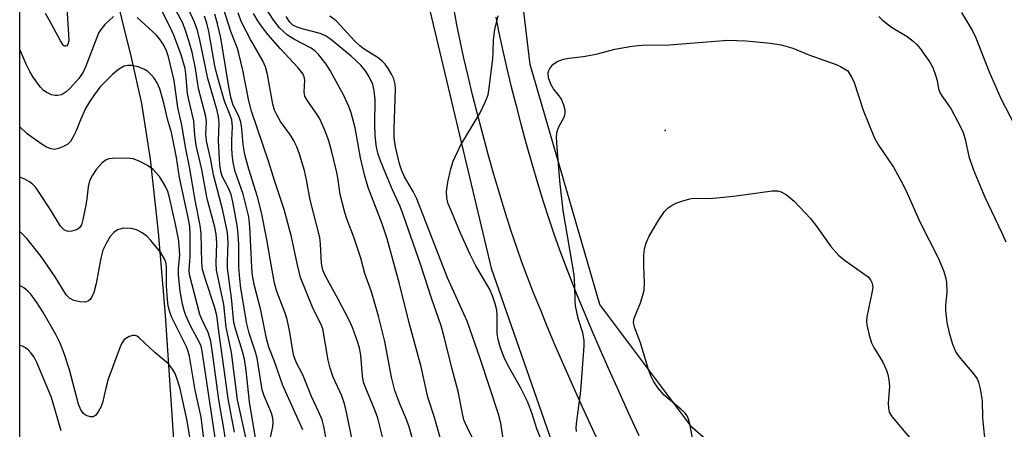
# Model space of a CAD drawing. Units: inches. Extents: x 1237764 to 1243764, y 501456 to 505456.
# Drawn here: x 1237764 to 1237978, y 501997 to 502086 of the extents above; entities that cross this region are included whole.
import ezdxf

# ---------------------------------------------------------------- set-up
doc = ezdxf.new("R2010")
doc.units = ezdxf.units.IN
doc.header["$MEASUREMENT"] = 0
for name, color, linetype in [('ELEV-Spot Elevation', 7, 'Continuous'), ('HYDRO-Single Line Stream', 4, 'Continuous'), ('NTRL-Trees', 3, 'Continuous'), ('TRANS-Driveway', 251, 'Continuous'), ('Undefined', 1, 'Continuous')]:
    doc.layers.add(name, color=color, linetype=linetype)

msp = doc.modelspace()

# ---------------------------------------------------------------- linework, layer by layer
at = {"layer": 'ELEV-Spot Elevation'}
msp.add_point((1237904.6, 502062.13, 240.85), dxfattribs=at)
at = {"layer": 'HYDRO-Single Line Stream'}
msp.add_lwpolyline([(1237764.45, 502237.28), (1237775.24, 502203.19), (1237775.92, 502169.04), (1237776.89, 502145.78), (1237777.56, 502135.86), (1237778.39, 502126.8), (1237779.36, 502118.91), (1237780.49, 502111.9), (1237782.38, 502103.11), (1237788.61, 502077.93), (1237790.83, 502067.98), (1237792.75, 502055.89), (1237794.5, 502040.08), (1237795.98, 502022.03), (1237798.18, 501989.58), (1237805.21, 501886.19), (1237813.55, 501788.14), (1237815.17, 501766.59), (1237816.09, 501750.85), (1237816.42, 501740.35), (1237816.6, 501727), (1237816.68, 501671.43)], dxfattribs=at)
at = {"layer": 'NTRL-Trees'}
for points in [[(1237764.4, 501456.6), (1237764.46, 502366.22), (1237835.45, 502299.66), (1237893.79, 502228.83), (1237907.7, 502212.56), (1237904.94, 502202.32), (1237893.44, 502186.59), (1237860.76, 502158.75), (1237851.68, 502131.52), (1237851.68, 502095.81), (1237866.81, 502032.27), (1237884.36, 501982.04), (1237891.02, 501948.15), (1237889.47, 501908.08), (1237893.13, 501888.81), (1237901.25, 501844.94)], [(1238013.25, 501844.87), (1238010.61, 501866.82), (1238016.89, 501904.58), (1237990.27, 501941.5), (1237957.59, 501964.49), (1237925.51, 501984.46), (1237910.39, 501997.78), (1237890.41, 502024.4), (1237875.29, 502076.45), (1237871.05, 502112.15), (1237875.29, 502141.81), (1237906.75, 502169.64), (1237923.7, 502184.17), (1237933.16, 502182.77), (1238138.14, 501943.04), (1238164.48, 501889.77), (1238188.25, 501866.5), (1238199.69, 501856.36), (1238198.22, 501824.68)]]:
    msp.add_lwpolyline(points, dxfattribs=at)
at = {"layer": 'TRANS-Driveway'}
for points in [[(1237891.14, 501992.34), (1237888.81, 501997.38), (1237886.64, 502002.13), (1237884.55, 502006.78), (1237882.59, 502011.23), (1237880.75, 502015.47), (1237879.08, 502019.42), (1237877.5, 502023.26), (1237876.04, 502026.9), (1237874.71, 502030.33), (1237873.51, 502033.56), (1237872.39, 502036.72), (1237871.19, 502040.3), (1237869.95, 502044.17), (1237868.69, 502048.27), (1237867.42, 502052.57), (1237866.19, 502056.89), (1237864.98, 502061.3), (1237863.84, 502065.64), (1237862.77, 502069.86), (1237861.79, 502073.92), (1237860.9, 502077.79), (1237860.09, 502081.56), (1237859.38, 502085.08), (1237858.78, 502088.33)], [(1237867.8, 502086.7), (1237868.48, 502083.31), (1237869.27, 502079.66), (1237870.14, 502075.88), (1237871.09, 502071.91), (1237872.14, 502067.78), (1237873.26, 502063.53), (1237874.44, 502059.2), (1237875.65, 502054.96), (1237876.89, 502050.75), (1237878.13, 502046.73), (1237879.33, 502042.97), (1237880.49, 502039.52), (1237881.56, 502036.48), (1237882.72, 502033.37), (1237884.02, 502030.04), (1237885.44, 502026.49), (1237886.99, 502022.73), (1237888.63, 502018.85), (1237890.44, 502014.66), (1237892.38, 502010.27), (1237894.45, 502005.67), (1237896.6, 502000.96), (1237898.91, 501995.96)]]:
    msp.add_lwpolyline(points, dxfattribs=at)
at = {"layer": 'Undefined'}
for points, elevation in [([(1237815.65, 501995.4), (1237814.35, 502003.24), (1237813.6, 502010.03), (1237813.2, 502012.52), (1237812.82, 502014.14), (1237811.25, 502019.08), (1237810.94, 502020.46), (1237810.41, 502025.82), (1237809.55, 502032.29), (1237809.53, 502033.78), (1237809.68, 502037.73), (1237809.54, 502039.98), (1237808.54, 502044.74), (1237806.47, 502052.5), (1237805.93, 502055.74), (1237804.95, 502059.88), (1237804.82, 502061.35), (1237804.97, 502063.93), (1237804.81, 502065.13), (1237803.25, 502071.23), (1237802.6, 502075.6), (1237801.83, 502079.12), (1237801.16, 502081.55), (1237800.27, 502084.23), (1237799.75, 502085.53), (1237796.07, 502092.41)], 218), ([(1237836.96, 501993.32), (1237835.26, 502001.65), (1237834.91, 502003.05), (1237834.36, 502004.52), (1237832.49, 502008.64), (1237831.82, 502010.58), (1237831.44, 502012.33), (1237830.25, 502019.09), (1237829.86, 502020.06), (1237828.13, 502023.4), (1237825.42, 502030.21), (1237824.66, 502033.29), (1237823.41, 502039.05), (1237821.83, 502044.96), (1237819.76, 502051.25), (1237818.52, 502055.28), (1237814.76, 502066.32), (1237814.19, 502068.58), (1237812.88, 502075.22), (1237812.02, 502078.83), (1237811.68, 502079.91), (1237810.25, 502083.59), (1237808.03, 502090.7)], 226), ([(1237818.81, 501995.24), (1237819.38, 501997.8), (1237819.45, 501998.89), (1237819.4, 501999.71), (1237819.09, 502000.8), (1237817.53, 502004.53), (1237817.07, 502005.85), (1237815.95, 502012.74), (1237815.61, 502014.02), (1237814.25, 502018.13), (1237813.76, 502020.18), (1237812.47, 502027.92), (1237812.22, 502029.92), (1237812.02, 502032.57), (1237811.98, 502037.47), (1237811.78, 502040.45), (1237811.58, 502041.93), (1237810.69, 502046.63), (1237810.3, 502048.27), (1237809.83, 502049.47), (1237808.41, 502052.24), (1237808.06, 502053.25), (1237807.88, 502054.68), (1237807.62, 502059.86), (1237807.72, 502063.68), (1237807.62, 502065.07), (1237807.3, 502066.48), (1237805.25, 502073.38), (1237803.53, 502081.82), (1237802.96, 502084.01), (1237802.37, 502085.64), (1237801.09, 502088.47)], 220), ([(1237843.5, 501994.53), (1237842.18, 501999.73), (1237841.63, 502001.33), (1237839.56, 502006.2), (1237839.08, 502007.55), (1237838.84, 502008.86), (1237838.52, 502013.35), (1237838.23, 502014.95), (1237837.81, 502016.33), (1237836.67, 502019.38), (1237835.96, 502020.98), (1237833.6, 502025.56), (1237830.8, 502030.5), (1237830.23, 502031.83), (1237829.95, 502033.27), (1237829.77, 502037.45), (1237829.6, 502038.9), (1237827.49, 502047.09), (1237826.7, 502051.44), (1237826.26, 502053.44), (1237825.2, 502057.02), (1237824.6, 502058.58), (1237823.87, 502060.03), (1237823.22, 502061.08), (1237821.08, 502064.11), (1237820.25, 502065.53), (1237819.78, 502066.52), (1237819.41, 502067.82), (1237818.26, 502074.27), (1237817.82, 502075.97), (1237817.22, 502077.24), (1237814.52, 502081.83), (1237812.5, 502085.74), (1237811.84, 502087.64)], 228), ([(1237856.32, 501993.42), (1237854.53, 501999.87), (1237853.06, 502004.3), (1237851.63, 502010.88), (1237849, 502020.4), (1237846.88, 502028.85), (1237844.22, 502038.61), (1237843.17, 502041.89), (1237840.12, 502049.73), (1237839.28, 502052.52), (1237838.45, 502056.21), (1237837.3, 502062.69), (1237836.42, 502065.99), (1237835.89, 502067.33), (1237834.78, 502069.69), (1237831.82, 502075.11), (1237830.94, 502076.5), (1237829.31, 502078.6), (1237828.52, 502079.41), (1237827.72, 502080), (1237824.1, 502081.85), (1237822.6, 502082.77), (1237820.85, 502084.4), (1237819.59, 502085.99), (1237817.44, 502089.34)], 232), ([(1237968.99, 502087.75), (1237971.36, 502083.78), (1237972.07, 502082.2), (1237975, 502074.84), (1237977.53, 502069.1), (1237983.57, 502057.5)], 236), ([(1237825.9, 501997.2), (1237821.56, 502006.77), (1237819.76, 502011.98), (1237818.54, 502015.13), (1237817.98, 502017.03), (1237816.78, 502023.11), (1237815.35, 502028.69), (1237814.95, 502030.65), (1237814.79, 502032.33), (1237814.71, 502035.5), (1237814.38, 502041.22), (1237814.14, 502043.4), (1237812.93, 502048.31), (1237811.21, 502053.2), (1237810.78, 502055.18), (1237810.55, 502056.96), (1237810.46, 502058.37), (1237810.45, 502060.05), (1237810.61, 502062.89), (1237810.47, 502064.44), (1237810.15, 502065.42), (1237808.87, 502068.51), (1237807.26, 502074.02), (1237806.8, 502076.16), (1237805.51, 502083.63), (1237805.07, 502085.44), (1237804.51, 502086.93)], 222), ([(1237831.35, 501993.29), (1237830.44, 501997.93), (1237830.08, 501999.35), (1237829.4, 502000.99), (1237827.76, 502004.43), (1237825.87, 502009.13), (1237824.49, 502011.89), (1237823.97, 502013.25), (1237823.72, 502014.35), (1237823.06, 502018.35), (1237822.49, 502021.11), (1237822.05, 502022.5), (1237820.28, 502027.19), (1237819.77, 502029), (1237818.86, 502033.83), (1237818.11, 502038.49), (1237816.93, 502044.33), (1237816.03, 502047.71), (1237814.16, 502053.72), (1237813.31, 502056.94), (1237812.93, 502059.06), (1237812.65, 502062.55), (1237812.45, 502063.95), (1237812.09, 502065.02), (1237810.72, 502067.86), (1237810.28, 502069.33), (1237809.82, 502071.61), (1237808.07, 502082.2), (1237807.4, 502085.24), (1237806.77, 502087.34)], 224), ([(1237849.7, 501995.17), (1237848.97, 501997.84), (1237848.43, 501999.42), (1237846.95, 502002.8), (1237845.88, 502005.7), (1237845.19, 502008.62), (1237843.7, 502016.35), (1237842.37, 502021.84), (1237840.83, 502027.09), (1237839.36, 502031.12), (1237838.5, 502034.45), (1237837.96, 502036.16), (1237837, 502038.98), (1237835.44, 502042.99), (1237835, 502044.35), (1237834.03, 502048.23), (1237833.58, 502051.44), (1237833.28, 502053.03), (1237832.22, 502057.47), (1237831.55, 502059.9), (1237830.62, 502062.31), (1237829.58, 502064.68), (1237828.83, 502065.89), (1237826.83, 502068.67), (1237826.36, 502069.56), (1237826.22, 502070.42), (1237826.35, 502073.02), (1237826.23, 502073.75), (1237825.97, 502074.36), (1237824.92, 502075.72), (1237821.05, 502079.87), (1237818.37, 502082.88), (1237817.11, 502084.46), (1237816.11, 502085.92), (1237815.16, 502087.53)], 230), ([(1237864.38, 501992.11), (1237861.57, 501997.74), (1237860.91, 501999.35), (1237860.57, 502000.69), (1237859.63, 502005.48), (1237858.24, 502010.63), (1237856.71, 502017.1), (1237855.93, 502019.77), (1237853.86, 502025.75), (1237851.56, 502032.87), (1237847.8, 502043.71), (1237847.04, 502045.66), (1237845.39, 502049.23), (1237843.92, 502052.74), (1237842.79, 502055.57), (1237842.22, 502057.21), (1237841.83, 502058.93), (1237841.59, 502061.17), (1237841.51, 502063.39), (1237841.61, 502068.77), (1237841.43, 502070.72), (1237841.1, 502072.08), (1237840.25, 502073.91), (1237839.41, 502075.15), (1237838.49, 502076.32), (1237836.41, 502078.26), (1237831.89, 502081.97), (1237830.83, 502082.68), (1237829.68, 502083.17), (1237825.73, 502084.15), (1237824.66, 502084.51), (1237823.72, 502085.01), (1237823.06, 502085.64), (1237822.25, 502086.85)], 234), ([(1237869.65, 501993.75), (1237868.88, 501998.61), (1237868.38, 502000.61), (1237864.39, 502012.66), (1237861.58, 502020.72), (1237857.3, 502030.16), (1237850.68, 502047.33), (1237849.89, 502048.9), (1237847.96, 502052.1), (1237847.42, 502053.36), (1237846.91, 502054.9), (1237846.04, 502058.61), (1237845.78, 502060.55), (1237845.76, 502062.53), (1237846.06, 502071.04), (1237845.99, 502072.2), (1237845.7, 502073.32), (1237845.19, 502074.35), (1237844.43, 502075.59), (1237843.76, 502076.53), (1237843.17, 502077.16), (1237842.24, 502077.87), (1237839.24, 502079.78), (1237838.3, 502080.5), (1237837.22, 502081.53), (1237833.11, 502085.88), (1237831.75, 502086.96)], 236), ([(1237880.14, 501988.97), (1237876.7, 501997.42), (1237875.63, 502000.84), (1237874.68, 502003.3), (1237873.19, 502006.39), (1237870.35, 502011.38), (1237869.65, 502012.85), (1237868.82, 502014.99), (1237868.33, 502016.77), (1237868.15, 502018.07), (1237868.09, 502019.41), (1237868.15, 502021.98), (1237868.06, 502023.13), (1237867.69, 502024.54), (1237867.14, 502026.22), (1237866.44, 502027.79), (1237863.47, 502032.76), (1237862.24, 502035.25), (1237860.15, 502039.86), (1237858.24, 502044.37), (1237857.51, 502046.21), (1237857.18, 502047.53), (1237857.1, 502048.87), (1237857.38, 502050.89), (1237858.02, 502053.81), (1237858.56, 502055.49), (1237860.18, 502058.87), (1237864.41, 502065.95), (1237865.51, 502068.28), (1237866.13, 502069.87), (1237866.41, 502071.39), (1237867.16, 502077.67), (1237867.28, 502079.13), (1237867.3, 502081.82), (1237867.63, 502084.02), (1237868.34, 502087.03)], 238), ([(1237951, 502086.86), (1237951.84, 502086.06), (1237953.81, 502084.57), (1237957.2, 502082.52), (1237958.5, 502081.52), (1237959.28, 502080.77), (1237960, 502079.92), (1237962.11, 502076.96), (1237962.73, 502075.79), (1237963.35, 502074.12), (1237963.67, 502072.98), (1237964, 502071.14), (1237964.27, 502070.35), (1237964.69, 502069.62), (1237966.67, 502066.86), (1237968.21, 502064.03), (1237969.25, 502061.92), (1237969.78, 502060.27), (1237970.6, 502056.49), (1237971.49, 502053.71), (1237974.04, 502047.66), (1237977.68, 502040.08), (1237978.63, 502037.94)], 238), ([(1237885.33, 501996.82), (1237885.31, 501997.64), (1237885.38, 501998.5), (1237886.31, 502005.61), (1237887.02, 502015.42), (1237887.01, 502016.58), (1237886.7, 502018.2), (1237885.68, 502021.3), (1237885.17, 502024.06), (1237885.05, 502025.17), (1237885.02, 502028.51), (1237884.87, 502030.8), (1237882.48, 502044.77), (1237881.76, 502051.23), (1237881.05, 502059.41), (1237880.99, 502060.84), (1237881.14, 502061.87), (1237881.54, 502062.89), (1237882.71, 502065.18), (1237882.92, 502065.95), (1237882.91, 502066.5), (1237882.63, 502067.6), (1237882.07, 502068.94), (1237881.6, 502069.64), (1237880.36, 502071.15), (1237879.79, 502072.18), (1237879.28, 502073.56), (1237879.23, 502074.62), (1237879.34, 502075.12), (1237879.56, 502075.6), (1237880.22, 502076.44), (1237881.17, 502077.06), (1237882.56, 502077.59), (1237883.7, 502077.85), (1237886.81, 502078.19), (1237888.49, 502078.46), (1237889.9, 502078.77), (1237893.66, 502079.79), (1237897.37, 502080.41), (1237899.56, 502080.63), (1237905.5, 502080.74), (1237916.39, 502081.61), (1237918.14, 502081.69), (1237922.19, 502081.56), (1237927.51, 502081.06), (1237929.84, 502080.68), (1237932.37, 502080.02), (1237935.83, 502078.53), (1237941.73, 502076.46), (1237942.69, 502076), (1237944.26, 502075.08), (1237945.11, 502073.7), (1237945.58, 502072.73), (1237947.61, 502066.51), (1237950.12, 502060.46), (1237950.99, 502058.94), (1237954.21, 502054.19), (1237956.29, 502050.35), (1237957.19, 502048.52), (1237959.98, 502042.19), (1237963.94, 502034.49), (1237965.08, 502031.73), (1237965.54, 502030.32), (1237965.72, 502029.22), (1237965.77, 502026.99), (1237965.53, 502024.22), (1237965.51, 502023.1), (1237965.83, 502020.48), (1237966.31, 502018.22), (1237967, 502015.78), (1237967.74, 502014.04), (1237968.42, 502013.1), (1237971.59, 502009.35), (1237972.36, 502008.23), (1237972.71, 502007.49), (1237973.05, 502006.08), (1237973.44, 502003.45), (1237973.58, 501999.75), (1237974.01, 501995.42)], 240), ([(1237910.87, 501993.82), (1237910.06, 501998.12), (1237909.7, 501999.52), (1237909.37, 502000.22), (1237908.92, 502000.84), (1237908.05, 502001.65), (1237904.37, 502004.72), (1237903.1, 502006.2), (1237902.14, 502007.57), (1237901.53, 502008.87), (1237900.91, 502010.48), (1237899.27, 502016.08), (1237897.93, 502019.42), (1237897.76, 502020.43), (1237897.86, 502021.43), (1237899.25, 502024.76), (1237899.78, 502026.38), (1237900.04, 502027.47), (1237900.14, 502029.17), (1237899.95, 502032.6), (1237899.99, 502034.97), (1237900.12, 502036.44), (1237900.48, 502037.74), (1237901.17, 502039.23), (1237903.21, 502042.77), (1237904.45, 502044.57), (1237905.23, 502045.32), (1237906.13, 502045.93), (1237907.12, 502046.43), (1237908.24, 502046.82), (1237909.95, 502047.29), (1237910.76, 502047.42), (1237914.2, 502047.4), (1237916.55, 502047.58), (1237920.05, 502047.95), (1237927.87, 502049.06), (1237929.01, 502049.06), (1237929.78, 502048.85), (1237931, 502048.16), (1237932.6, 502046.8), (1237936.18, 502043.03), (1237937.43, 502041.47), (1237940.57, 502036.96), (1237942.25, 502035.11), (1237943.79, 502033.84), (1237948.73, 502030.39), (1237949.21, 502029.74), (1237949.49, 502029.16), (1237949.64, 502028.59), (1237949.69, 502028.05), (1237949.53, 502026.89), (1237948.42, 502021.66), (1237948.36, 502020.78), (1237948.44, 502019.94), (1237948.94, 502017.71), (1237949.45, 502016.08), (1237949.97, 502015.07), (1237951.87, 502011.89), (1237952.61, 502010.27), (1237953.01, 502009.15), (1237953.23, 502008.06), (1237953.37, 502006.68), (1237953.08, 502003), (1237953.12, 502001.85), (1237953.3, 502001.04), (1237953.68, 502000.31), (1237954.19, 501999.62), (1237958.41, 501994.63)], 242)]:
    msp.add_lwpolyline(points, dxfattribs=dict(at, elevation=elevation))
for points in [[(1237774.55, 502089.77, 216), (1237775.02, 502083.01, 216), (1237775.04, 502081.56, 216), (1237774.87, 502080.83, 216), (1237774.63, 502080.5, 216), (1237774.4, 502080.39, 216), (1237774.22, 502080.39, 216), (1237773.9, 502080.58, 216), (1237773.23, 502081.54, 216), (1237770.87, 502086, 216), (1237769.98, 502087.53, 216)], [(1237813.68, 501994.9, 216), (1237811.73, 502003.7, 216), (1237810.39, 502013.97, 216), (1237809.28, 502019.42, 216), (1237808.73, 502024.38, 216), (1237807.12, 502031.84, 216), (1237807.05, 502033.31, 216), (1237807.22, 502037.77, 216), (1237807.09, 502039.62, 216), (1237806.76, 502041.17, 216), (1237805.15, 502047.31, 216), (1237803.95, 502053.64, 216), (1237802.76, 502058.88, 216), (1237802.44, 502061.1, 216), (1237802.21, 502064.19, 216), (1237801.13, 502068.78, 216), (1237800.87, 502070.18, 216), (1237800.51, 502074.44, 216), (1237800.33, 502075.6, 216), (1237799.47, 502078.56, 216), (1237797.89, 502082.78, 216), (1237796.82, 502085.12, 216), (1237794.07, 502090.53, 216)], [(1237784.78, 502086.87, 214), (1237782.9, 502085.09, 214), (1237782.01, 502084.03, 214), (1237781.6, 502083.35, 214), (1237781.12, 502082.3, 214), (1237778.75, 502076.06, 214), (1237778.17, 502074.78, 214), (1237777.26, 502073.44, 214), (1237775.3, 502071.25, 214), (1237774.49, 502070.5, 214), (1237773.87, 502070.08, 214), (1237773.4, 502069.86, 214), (1237772.62, 502069.7, 214), (1237772.1, 502069.69, 214), (1237771.31, 502069.89, 214), (1237770.29, 502070.34, 214), (1237769.6, 502070.81, 214), (1237768.84, 502071.62, 214), (1237767.36, 502073.71, 214), (1237766.6, 502074.94, 214), (1237765.79, 502076.49, 214), (1237764.47, 502079.56, 214), (1237764.44, 502079.64, 214)], [(1237811.08, 501996.67, 214), (1237809.65, 502003.93, 214), (1237808.92, 502009.78, 214), (1237807.72, 502018, 214), (1237807.23, 502021.95, 214), (1237806.81, 502023.65, 214), (1237804.75, 502029.78, 214), (1237804.11, 502032, 214), (1237803.95, 502033.38, 214), (1237803.82, 502039.78, 214), (1237803.62, 502041.53, 214), (1237802.52, 502047, 214), (1237801.32, 502054.23, 214), (1237800.5, 502058.17, 214), (1237799.63, 502063.26, 214), (1237798.78, 502067.12, 214), (1237797.93, 502072.96, 214), (1237796.74, 502078.11, 214), (1237796.29, 502079.42, 214), (1237795.73, 502080.6, 214), (1237795.02, 502081.74, 214), (1237794.14, 502082.83, 214), (1237789.95, 502086.63, 214)], [(1237810.03, 501988.77, 212), (1237808.74, 501997.5, 212), (1237807.66, 502003.69, 212), (1237806.45, 502012.9, 212), (1237805.9, 502016.43, 212), (1237805.35, 502018.3, 212), (1237803.97, 502021.16, 212), (1237803.56, 502022.18, 212), (1237801.25, 502030.88, 212), (1237801.18, 502031.81, 212), (1237801.41, 502034.86, 212), (1237801.44, 502039.45, 212), (1237801.34, 502041.33, 212), (1237801.1, 502042.92, 212), (1237799.14, 502051.89, 212), (1237798.44, 502056.29, 212), (1237797.34, 502061.72, 212), (1237796.52, 502064.57, 212), (1237795.96, 502067.18, 212), (1237795.51, 502068.88, 212), (1237794.82, 502071.13, 212), (1237794.24, 502072.49, 212), (1237793.62, 502073.5, 212), (1237793.06, 502074.14, 212), (1237792.2, 502074.9, 212), (1237791.48, 502075.36, 212), (1237790.12, 502075.91, 212), (1237788.71, 502076.26, 212), (1237787.89, 502076.26, 212), (1237787.1, 502076.05, 212), (1237785.88, 502075.35, 212), (1237784.55, 502074.24, 212), (1237781.84, 502071.51, 212), (1237780.62, 502069.96, 212), (1237779.53, 502068.36, 212), (1237778.71, 502066.9, 212), (1237777.59, 502064.46, 212), (1237776.66, 502062.04, 212), (1237776.05, 502060.73, 212), (1237775.47, 502059.75, 212), (1237774.89, 502059.16, 212), (1237773.89, 502058.62, 212), (1237772.8, 502058.21, 212), (1237771.98, 502058.03, 212), (1237771.21, 502058.12, 212), (1237770.24, 502058.51, 212), (1237769.29, 502059.05, 212), (1237766.01, 502061.39, 212), (1237764.44, 502062.89, 212)], [(1237808.22, 501986.32, 210), (1237804.02, 502014.25, 210), (1237803.79, 502015.32, 210), (1237803.42, 502016.27, 210), (1237801.6, 502019.61, 210), (1237800.51, 502021.97, 210), (1237800.11, 502023.07, 210), (1237799.74, 502024.47, 210), (1237799.24, 502027.23, 210), (1237798.92, 502030.8, 210), (1237798.9, 502032.28, 210), (1237799.17, 502035.11, 210), (1237798.95, 502038.18, 210), (1237798.24, 502041.8, 210), (1237796.93, 502047.6, 210), (1237796.56, 502048.86, 210), (1237796, 502050.15, 210), (1237794.79, 502052.11, 210), (1237793.32, 502053.76, 210), (1237792.18, 502054.56, 210), (1237790.38, 502055.44, 210), (1237789.05, 502055.95, 210), (1237787.89, 502056.12, 210), (1237784.59, 502056.07, 210), (1237783.73, 502055.96, 210), (1237783.2, 502055.79, 210), (1237782.34, 502055.14, 210), (1237781.01, 502053.64, 210), (1237780.19, 502052.46, 210), (1237779.55, 502051.19, 210), (1237779.25, 502049.91, 210), (1237778.99, 502047.33, 210), (1237778.76, 502045.91, 210), (1237778.15, 502042.81, 210), (1237777.79, 502041.64, 210), (1237777.36, 502041.02, 210), (1237776.71, 502040.59, 210), (1237775.69, 502040.27, 210), (1237774.93, 502040.23, 210), (1237774.49, 502040.34, 210), (1237774.05, 502040.57, 210), (1237773.29, 502041.36, 210), (1237770.87, 502045.27, 210), (1237768.63, 502048.7, 210), (1237767.9, 502049.72, 210), (1237767.21, 502050.45, 210), (1237766.53, 502050.98, 210), (1237765.52, 502051.54, 210), (1237764.44, 502051.97, 210)], [(1237804.85, 501991.74, 208), (1237803.81, 501999.94, 208), (1237802.49, 502005.79, 208), (1237801.31, 502013.13, 208), (1237801.02, 502014.18, 208), (1237800.62, 502015.17, 208), (1237797.39, 502021.73, 208), (1237796.92, 502023.01, 208), (1237796.64, 502024.06, 208), (1237796.47, 502025.47, 208), (1237796.3, 502028.32, 208), (1237796.27, 502032.54, 208), (1237796.12, 502033.54, 208), (1237795.85, 502034.29, 208), (1237794.96, 502035.73, 208), (1237792.91, 502038.28, 208), (1237792.09, 502039.13, 208), (1237790.97, 502039.93, 208), (1237789.76, 502040.58, 208), (1237788.69, 502040.88, 208), (1237786.97, 502040.9, 208), (1237786.13, 502040.75, 208), (1237785.67, 502040.56, 208), (1237784.83, 502039.99, 208), (1237784.08, 502039.11, 208), (1237783.17, 502037.64, 208), (1237782.46, 502036.13, 208), (1237781.99, 502034.4, 208), (1237781.02, 502028.96, 208), (1237780.47, 502026.97, 208), (1237780.03, 502025.91, 208), (1237779.72, 502025.48, 208), (1237779.35, 502025.17, 208), (1237778.67, 502024.9, 208), (1237777.55, 502024.93, 208), (1237776.14, 502025.25, 208), (1237775.21, 502025.74, 208), (1237774.51, 502026.47, 208), (1237772.09, 502030.37, 208), (1237769.05, 502034.81, 208), (1237765.98, 502038.68, 208), (1237764.59, 502040.1, 208), (1237764.44, 502040.21, 208)], [(1237801.74, 501993.42, 206), (1237800.76, 501999.14, 206), (1237799.26, 502006.11, 206), (1237798.76, 502007.77, 206), (1237798.15, 502009.39, 206), (1237797.61, 502010.35, 206), (1237796.76, 502011.42, 206), (1237793.72, 502013.97, 206), (1237790.36, 502017.17, 206), (1237789.91, 502017.48, 206), (1237789.45, 502017.66, 206), (1237788.94, 502017.65, 206), (1237788.17, 502017.4, 206), (1237787.43, 502016.99, 206), (1237787, 502016.63, 206), (1237786.56, 502015.97, 206), (1237786.21, 502015.22, 206), (1237783.64, 502008.18, 206), (1237783.08, 502006.25, 206), (1237782.35, 502003.06, 206), (1237782.07, 502002.27, 206), (1237781.54, 502001.23, 206), (1237780.91, 502000.34, 206), (1237780.52, 502000.06, 206), (1237780.3, 502000, 206), (1237779.81, 501999.99, 206), (1237779.06, 502000.19, 206), (1237778.59, 502000.43, 206), (1237778.23, 502000.72, 206), (1237777.66, 502001.52, 206), (1237777.16, 502002.74, 206), (1237775.22, 502010.17, 206), (1237774.11, 502013.51, 206), (1237773.16, 502015.99, 206), (1237772.22, 502017.86, 206), (1237769.41, 502022.79, 206), (1237768.12, 502024.79, 206), (1237766.8, 502026.62, 206), (1237766.2, 502027.25, 206), (1237765.3, 502027.99, 206), (1237764.8, 502028.29, 206), (1237764.44, 502028.43, 206)], [(1237773.44, 501996.99, 204), (1237771.28, 502004.22, 204), (1237768.13, 502011.82, 204), (1237767.54, 502012.94, 204), (1237766.85, 502013.9, 204), (1237766.25, 502014.54, 204), (1237765.68, 502014.96, 204), (1237764.99, 502015.3, 204), (1237764.44, 502015.45, 204)]]:
    msp.add_polyline3d(points, dxfattribs=at)

doc.saveas('drawing.dxf')
